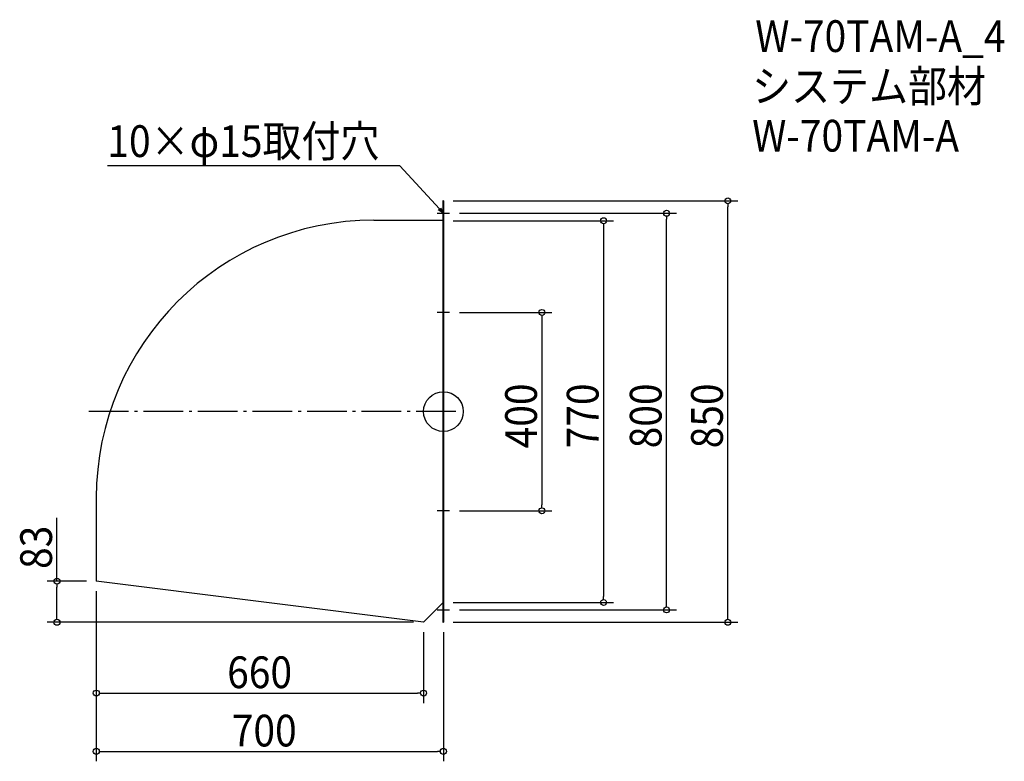
# Model space of a CAD drawing. Extents: x -854 to 1131, y -705 to 790.
import ezdxf

# ---------------------------------------------------------------- set-up
doc = ezdxf.new("R2010")
doc.units = 0
doc.header["$LTSCALE"] = 20
doc.header["$MEASUREMENT"] = 0
doc.header["$PDMODE"] = 3
doc.header["$PDSIZE"] = -2
doc.linetypes.add('DASHDOT', pattern=[5.5, 4, -0.6, 0.3, -0.6])
doc.layers.get('0').update_dxf_attribs({"linetype": 'CONTINUOUS'})
for name, color, linetype in [('ARRANGE', 1, 'CONTINUOUS'), ('BASIS', 6, 'DASHDOT'), ('DETAIL', 5, 'CONTINUOUS'), ('ETC', 61, 'CONTINUOUS'), ('NOTE', 4, 'CONTINUOUS'), ('OUTLINE', 3, 'CONTINUOUS'), ('SIZE', 30, 'CONTINUOUS')]:
    doc.layers.add(name, color=color, linetype=linetype)
doc.styles.get("Standard").update_dxf_attribs({"font": 'SIMPLEX.shx', "width": 0.9, "height": 64, "bigfont": 'BIGFONT.shx'})

# ---------------------------------------------------------------- blocks, each defined once
blk = doc.blocks.new('_OPEN30')
at = {"color": 0, "linetype": 'ByBlock'}
for p, q in [((-1, 0.27), (0, 0)), ((0, 0), (-1, -0.27)), ((0, 0), (-1, 0))]:
    blk.add_line(p, q, dxfattribs=at)
blk = doc.blocks.new('*U72')
at = {"layer": 'NOTE'}
blk.add_lwpolyline([(-8.1, 408.8), (-87.9, 495.5), (-677.6, 495.5)], dxfattribs=at)
at = {"layer": 'NOTE', "xscale": 12, "yscale": 12, "zscale": 12, "rotation": 312.6090116116891}
blk.add_blockref('_OPEN30', (0, 400), dxfattribs=at)
blk = doc.blocks.new('*U73')
at = {"layer": 'NOTE', "width": 0.9}
blk.add_text('10×φ15取付穴', height=64, dxfattribs=at).set_placement((-677.6, 513.5))
blk = doc.blocks.new('_DOTBLANK')
at = {"color": 0, "linetype": 'ByBlock'}
blk.add_line((-0.5, 0), (-1, 0), dxfattribs=at)
blk.add_circle((0, 0), 0.5, dxfattribs=at)

msp = doc.modelspace()

# ---------------------------------------------------------------- linework, layer by layer
at = {"layer": 'ARRANGE'}
msp.add_circle((0, 0), 40, dxfattribs=at)
msp.add_point((0, 0), dxfattribs=at)
at = {"layer": 'BASIS'}
msp.add_line((25, 0), (-725, 0), dxfattribs=at)
at = {"layer": 'DETAIL'}
for p, q in [((-1, 425), (-1, -425)), ((0, 425), (-1, 425)), ((0, 425), (0, -425)), ((-140, 386), (-1, 386)), ((-700, -174), (-700, -342)), ((-40, -425), (-700, -342)), ((-1, -386), (-40, -425)), ((-1, -425), (0, -425))]:
    msp.add_line(p, q, dxfattribs=at)
msp.add_arc((-140, -174), 560, 90, 180, dxfattribs=at)
at = {"layer": 'NOTE'}
for p, q in [((-12.5, 400), (12.5, 400)), ((0, 412.5), (0, 387.5)), ((12.5, 200), (-12.5, 200)), ((0, 212.5), (0, 187.5)), ((0, -187.5), (0, -212.5)), ((12.5, -200), (-12.5, -200)), ((0, -387.5), (0, -412.5)), ((-12.5, -400), (12.5, -400))]:
    msp.add_line(p, q, dxfattribs=at)
at = {"layer": 'OUTLINE'}
for p, q in [((-1, 425), (-1, -425)), ((0, 425), (-1, 425)), ((0, 425), (0, -425)), ((-140, 386), (-1, 386)), ((-700, -174), (-700, -342)), ((-40, -425), (-700, -342)), ((-1, -386), (-40, -425)), ((-1, -425), (0, -425))]:
    msp.add_line(p, q, dxfattribs=at)
msp.add_arc((-140, -174), 560, 90, 180, dxfattribs=at)
at = {"layer": 'SIZE'}
for p, q in [((20, 425), (593.6, 425)), ((32.5, 400), (470, 400)), ((573.6, -413), (573.6, 413)), ((20, 385), (342.9, 385)), ((450, -388), (450, 388)), ((322.9, 373), (322.9, -373)), ((32.5, 200), (218.6, 200)), ((198.6, 188), (198.6, -188)), ((-779.3, -342), (-779.3, -214.2)), ((32.5, -200), (218.6, -200)), ((-720, -342), (-799.3, -342)), ((-779.3, -413), (-779.3, -354)), ((-700, -362), (-700, -705.4)), ((-700, -362), (-700, -587.8)), ((20, -385), (342.9, -385)), ((32.5, -400), (470, -400)), ((-60, -425), (-799.3, -425)), ((20, -425), (593.6, -425)), ((-40, -445), (-40, -587.8)), ((0, -445), (0, -705.4)), ((-688, -567.8), (-52, -567.8)), ((-688, -685.4), (-12, -685.4))]:
    msp.add_line(p, q, dxfattribs=at)

# ---------------------------------------------------------------- block references
for name in ['*U73', '*U72']:
    msp.add_blockref(name, (0, 0))
at = {"layer": 'SIZE', "xscale": 12, "yscale": 12, "zscale": 12}
for p, rotation in [((573.6, 425), 90), ((450, 400), 90), ((322.9, 385), 90), ((198.6, 200), 90), ((198.6, -200), 270), ((-779.3, -342), 90), ((322.9, -385), 270), ((450, -400), 270), ((-779.3, -425), 270), ((573.6, -425), 270), ((-700, -567.8), 180), ((-700, -685.4), 180)]:
    msp.add_blockref('_DOTBLANK', p, dxfattribs=dict(at, rotation=rotation))
for p in [(-40, -567.8), (0, -685.4)]:
    msp.add_blockref('_DOTBLANK', p, dxfattribs=at)

# ---------------------------------------------------------------- texts
at = {"layer": 'ETC', "width": 0.9}
for s, p in [('W-70TAM-A_4', (628.8, 725.3)), ('システム部材', (622.6, 624.4)), ('W-70TAM-A', (622.6, 524.4))]:
    msp.add_text(s, height=64, dxfattribs=at).set_placement(p)
at = {"layer": 'SIZE', "width": 0.9}
for s, p in [('400', (188.6, -74.1)), ('770', (312.9, -74.1)), ('800', (440, -74.1)), ('850', (563.6, -74.1)), ('83', (-789.3, -317.4))]:
    msp.add_text(s, height=64, rotation=90, dxfattribs=at).set_placement(p)
for s, p in [('660', (-436, -557.8)), ('700', (-426.7, -675.4))]:
    msp.add_text(s, height=64, dxfattribs=at).set_placement(p)

doc.saveas('drawing.dxf')
